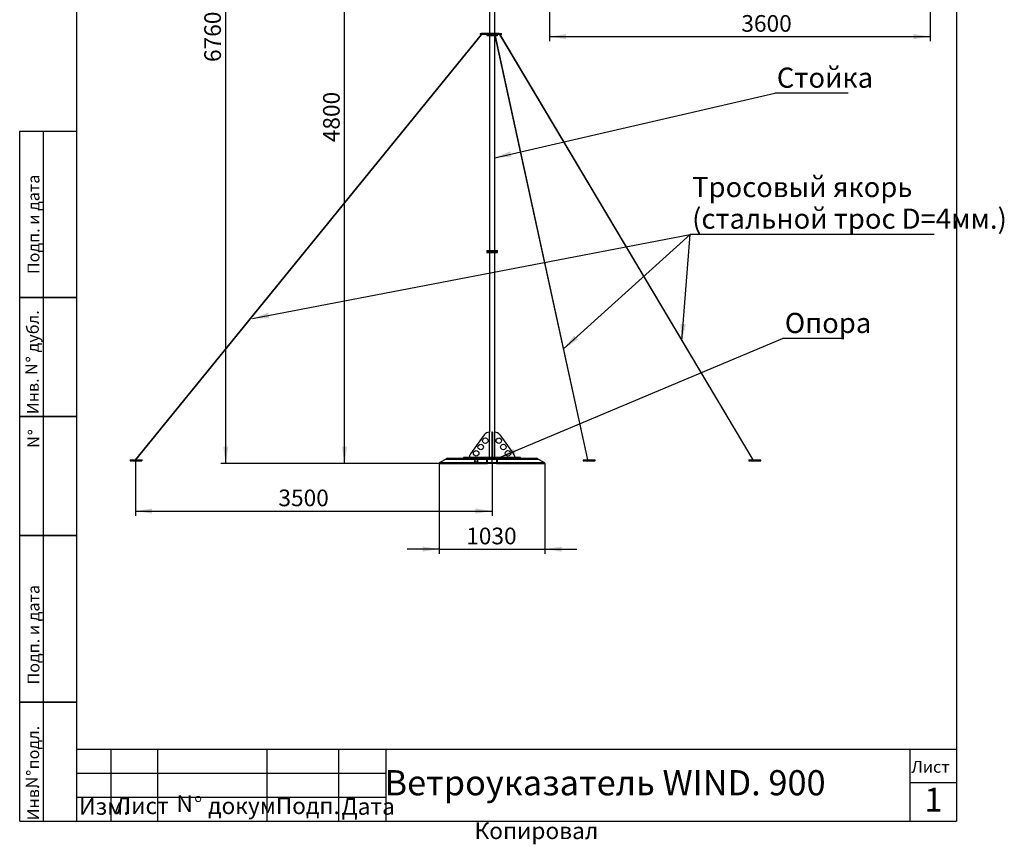
# Model space of a CAD drawing. Units: millimetres. Extents: x 1600 to 43004, y 25 to 58400.
# Drawn here: x 1600 to 43004, y 25 to 34681 of the extents above; entities that cross this region are included whole.
import ezdxf

# ---------------------------------------------------------------- set-up
doc = ezdxf.new("R2010")
doc.units = ezdxf.units.MM
doc.header["$LTSCALE"] = 200
doc.layers.add('THICK_LINE', color=7, linetype='Continuous', lineweight=25)
doc.layers.add('THIN_LINE', color=7, linetype='Continuous')
doc.styles.add('SLDTEXTSTYLE0', font='GOSTA.TTF', dxfattribs={"bigfont": 'bigfont'})
doc.styles.add('SLDTEXTSTYLE1', font='GOSTA.TTF')
doc.styles.add('SLDTEXTSTYLE2', font='GOSTA.TTF', dxfattribs={"width": 0.6, "bigfont": 'bigfont'})
doc.styles.add('SLDTEXTSTYLE4', font='ARIAL.TTF', dxfattribs={"width": 0.948})
doc.styles.get("Standard").update_dxf_attribs({"font": 'ARIAL.TTF'})
doc.dimstyles.new('SLDDIMSTYLE0', dxfattribs={"dimtxt": 700, "dimasz": 700, "dimexe": 0, "dimexo": 0.0625, "dimgap": 175, "dimtad": 2, "dimlfac": 0.225, "dimrnd": 1e-09, "dimzin": 12, "dimdsep": 46, "dimtxsty": 'SLDTEXTSTYLE4', "dimsah": 1, "dimcen": 0.09, "dimadec": 0, "dimazin": 3, "dimtfac": 1, "dimtdec": 3, "dimtofl": 0, "dimtmove": 0, "dimatfit": 3, "dimfxl": 1, "dimfrac": 2, "dimtolj": 1, "dimtzin": 12, "dimarcsym": 0})
doc.dimstyles.new('SLDDIMSTYLE1', dxfattribs={"dimtxt": 700, "dimasz": 700, "dimexe": 0, "dimexo": 0.0625, "dimgap": 175, "dimtad": 2, "dimlfac": 0.225, "dimrnd": 1e-09, "dimzin": 12, "dimdsep": 46, "dimtxsty": 'SLDTEXTSTYLE4', "dimsah": 1, "dimcen": 0.09, "dimadec": 0, "dimazin": 3, "dimtfac": 1, "dimtdec": 3, "dimtmove": 0, "dimatfit": 0, "dimfxl": 1, "dimfrac": 2, "dimtolj": 1, "dimtzin": 12, "dimarcsym": 0})
doc.dimstyles.new('SLDDIMSTYLE2', dxfattribs={"dimtxt": 0.18, "dimasz": 700, "dimexe": 0, "dimexo": 0.0625, "dimgap": 0, "dimtad": 0, "dimtih": 1, "dimtoh": 1, "dimdec": 0, "dimrnd": 1e-09, "dimzin": 0, "dimdsep": 46, "dimtxsty": 'Standard', "dimsah": 1, "dimcen": 0.09, "dimadec": 0, "dimazin": 0, "dimtfac": 700, "dimtdec": 0, "dimtofl": 0, "dimtmove": 0, "dimatfit": 3, "dimfxl": 1, "dimfrac": 2, "dimtolj": 1, "dimtzin": 0, "dimarcsym": 0})

# ---------------------------------------------------------------- blocks, each defined once
blk = doc.blocks.new('SW_SYMBOL_GWLD_NUM')
at = {"color": 0, "linetype": 'Continuous', "lineweight": 0}
blk.add_circle((210000, 165000), 25000, dxfattribs=at)
at = {"color": 0, "linetype": 'Continuous', "lineweight": 0, "insert": (80000, 100000), "char_height": 158561, "attachment_point": 5, "style": 'SLDTEXTSTYLE1'}
blk.add_mtext('N', dxfattribs=at)
blk = doc.blocks.new('SW_NOTE_0')
at = {"color": 0, "linetype": 'Continuous', "lineweight": 0, "xscale": 0.004414694280078895, "yscale": 0.004414694280078895, "zscale": 0.004414694280078895}
blk.add_blockref('SW_SYMBOL_GWLD_NUM', (0, 91), dxfattribs=at)
at = {"color": 0, "linetype": 'Continuous', "lineweight": 0, "insert": (1126, 883), "char_height": 700, "attachment_point": 1, "style": 'SLDTEXTSTYLE0'}
blk.add_mtext(' докум', dxfattribs=at)
blk = doc.blocks.new('SW_NOTE_1')
at = {"color": 0, "linetype": 'Continuous', "lineweight": 0, "xscale": 0.003153353057199211, "yscale": 0.003153353057199211, "zscale": 0.003153353057199211, "rotation": 90.0000000000002}
blk.add_blockref('SW_SYMBOL_GWLD_NUM', (-65, 1340), dxfattribs=at)
at = {"color": 0, "linetype": 'Continuous', "lineweight": 0, "char_height": 500, "attachment_point": 1, "rotation": 90, "style": 'SLDTEXTSTYLE2'}
for s, insert in [('подл.', (-631, 2144)), ('Инв.', (-631, 0))]:
    blk.add_mtext(s, dxfattribs=dict(at, insert=insert))
blk = doc.blocks.new('SW_NOTE_2')
at = {"color": 0, "linetype": 'Continuous', "lineweight": 0, "xscale": 0.003153353057199211, "yscale": 0.003153353057199211, "zscale": 0.003153353057199211, "rotation": 90.0000000000002}
blk.add_blockref('SW_SYMBOL_GWLD_NUM', (-65, 3594), dxfattribs=at)
blk = doc.blocks.new('SW_NOTE_3')
at = {"color": 0, "linetype": 'Continuous', "lineweight": 0, "xscale": 0.003153353057199211, "yscale": 0.003153353057199211, "zscale": 0.003153353057199211, "rotation": 90.0000000000002}
blk.add_blockref('SW_SYMBOL_GWLD_NUM', (-65, 1643), dxfattribs=at)
at = {"color": 0, "linetype": 'Continuous', "lineweight": 0, "char_height": 500, "attachment_point": 1, "rotation": 90, "style": 'SLDTEXTSTYLE2'}
for s, insert in [(' дубл.', (-631, 2447)), ('Инв. ', (-631, 0))]:
    blk.add_mtext(s, dxfattribs=dict(at, insert=insert))
blk = doc.blocks.new('_D')
at = {"layer": 'THICK_LINE', "color": 7}
for p, q in [((6466, 16097), (6466, 13831)), ((21464, 16029), (21464, 13831)), ((6466, 14031), (21464, 14031))]:
    blk.add_line(p, q, dxfattribs=at)
for points in [[(6466, 14031), (7166, 13923), (7166, 14138)], [(21464, 14031), (20764, 14138), (20764, 13923)]]:
    blk.add_solid(points, dxfattribs=at)
at = {"layer": 'THICK_LINE', "color": 7, "insert": (12479, 14933), "char_height": 700, "attachment_point": 1, "style": 'SLDTEXTSTYLE4'}
blk.add_mtext('3500', dxfattribs=at)
blk = doc.blocks.new('_D_1')
at = {"layer": 'THICK_LINE', "color": 7}
for p, q in [((19241, 16029), (19241, 12231)), ((23686, 16029), (23686, 12231)), ((19241, 12431), (17895, 12431)), ((19241, 12431), (23686, 12431)), ((23686, 12431), (25032, 12431))]:
    blk.add_line(p, q, dxfattribs=at)
for points in [[(19241, 12431), (18541, 12538), (18541, 12323)], [(23686, 12431), (24386, 12323), (24386, 12538)]]:
    blk.add_solid(points, dxfattribs=at)
at = {"layer": 'THICK_LINE', "color": 7, "insert": (20377, 13333), "char_height": 700, "attachment_point": 1, "style": 'SLDTEXTSTYLE4'}
blk.add_mtext('1030', dxfattribs=at)
blk = doc.blocks.new('_D_4')
at = {"layer": 'THICK_LINE', "color": 7}
for p, q in [((39881, 38391), (39881, 33773)), ((23876, 37275), (23876, 33773)), ((23876, 33973), (39881, 33973))]:
    blk.add_line(p, q, dxfattribs=at)
for points in [[(23876, 33973), (24576, 33865), (24576, 34080)], [(39881, 33973), (39181, 34080), (39181, 33865)]]:
    blk.add_solid(points, dxfattribs=at)
at = {"layer": 'THICK_LINE', "color": 7, "insert": (31946, 34875), "char_height": 700, "attachment_point": 1, "style": 'SLDTEXTSTYLE4'}
blk.add_mtext('3600', dxfattribs=at)
blk = doc.blocks.new('_D_6')
at = {"layer": 'THICK_LINE', "color": 7}
for p, q in [((23874, 37277), (15059, 37277)), ((15259, 16031), (15259, 37277)), ((19239, 16031), (15059, 16031))]:
    blk.add_line(p, q, dxfattribs=at)
for points in [[(15259, 37277), (15151, 36577), (15367, 36577)], [(15259, 16031), (15367, 16731), (15151, 16731)]]:
    blk.add_solid(points, dxfattribs=at)
at = {"layer": 'THICK_LINE', "color": 7, "insert": (14357, 29530), "char_height": 700, "attachment_point": 1, "rotation": 90, "style": 'SLDTEXTSTYLE4'}
blk.add_mtext('4800', dxfattribs=at)
blk = doc.blocks.new('_D_7')
at = {"layer": 'THICK_LINE', "color": 7}
for p, q in [((21289, 46071), (10065, 46071)), ((10265, 16031), (10265, 46071)), ((19239, 16031), (10065, 16031))]:
    blk.add_line(p, q, dxfattribs=at)
for points in [[(10265, 46071), (10158, 45371), (10373, 45371)], [(10265, 16031), (10373, 16731), (10158, 16731)]]:
    blk.add_solid(points, dxfattribs=at)
at = {"layer": 'THICK_LINE', "color": 7, "insert": (9363, 32903), "char_height": 700, "attachment_point": 1, "rotation": 90, "style": 'SLDTEXTSTYLE4'}
blk.add_mtext('6760', dxfattribs=at)
blk = doc.blocks.new('SW_NOTE_4')
at = {"layer": 'THICK_LINE', "color": 0}
blk.add_line((2469, 0), (0, 0), dxfattribs=at)
at = {"layer": 'THICK_LINE', "color": 0, "insert": (99, 1080), "char_height": 846.7, "attachment_point": 1, "style": 'SLDTEXTSTYLE0'}
blk.add_mtext('Опора', dxfattribs=at)
blk = doc.blocks.new('SW_NOTE_5')
at = {"layer": 'THICK_LINE', "color": 0}
blk.add_line((10266, 0), (0, 0), dxfattribs=at)
blk.add_line((10266, 0), (0, 0), dxfattribs=at)
blk.add_line((10266, 0), (0, 0), dxfattribs=at)
at = {"layer": 'THICK_LINE', "color": 0, "char_height": 846.67, "attachment_point": 1, "style": 'SLDTEXTSTYLE0'}
for s, insert in [('Тросовый якорь', (82, 2415)), ('(стальной трос D=4мм.)', (82, 1086))]:
    blk.add_mtext(s, dxfattribs=dict(at, insert=insert))
blk = doc.blocks.new('SW_NOTE_6')
at = {"layer": 'THICK_LINE', "color": 0}
blk.add_line((3075, 0), (0, 0), dxfattribs=at)
at = {"layer": 'THICK_LINE', "color": 0, "insert": (81, 1081), "char_height": 846.7, "attachment_point": 1, "style": 'SLDTEXTSTYLE0'}
blk.add_mtext('Стойка', dxfattribs=at)

msp = doc.modelspace()

# ---------------------------------------------------------------- linework, layer by layer
at = {"color": 7, "linetype": 'Continuous', "lineweight": 25}
for p, q in [((21352.454, 37532.92), (21352.454, 34097.365)), ((21574.676, 34097.365), (21574.676, 37532.92)), ((21004.717, 34052.92), (6462.765, 16186.254)), ((6485.687, 16186.254), (21027.639, 34052.92)), ((20956.487, 34097.365), (20956.487, 34052.92)), ((20956.487, 34097.365), (21014.135, 34097.365)), ((20956.487, 34052.92), (21014.135, 34052.92)), ((21014.135, 34097.365), (21014.135, 34052.92)), ((21757.705, 34097.365), (21014.135, 34097.365)), ((21757.705, 34052.92), (21014.135, 34052.92)), ((21241.343, 34052.92), (21241.343, 34008.476)), ((21463.565, 34008.476), (21241.343, 34008.476)), ((21352.454, 34008.476), (21352.454, 24986.254)), ((21685.787, 34008.476), (21463.565, 34008.476)), ((21574.676, 24986.254), (21574.676, 34008.476)), ((21584.037, 34008.476), (25470.849, 16186.254)), ((25489.044, 16186.254), (21602.233, 34008.476)), ((21685.787, 34008.476), (21685.787, 34052.92)), ((21757.705, 34097.365), (21757.705, 34052.92)), ((21757.705, 34097.365), (21855.613, 34097.365)), ((21757.705, 34052.92), (21855.613, 34052.92)), ((21780.728, 34052.92), (32426.176, 16186.254)), ((32446.87, 16186.254), (21801.423, 34052.92)), ((21855.613, 34052.92), (21855.613, 34097.365)), ((21241.343, 24986.254), (21241.343, 24941.809)), ((21241.343, 24986.254), (21685.787, 24986.254)), ((21241.343, 24941.809), (21241.343, 24897.365)), ((21241.343, 24941.809), (21685.787, 24941.809)), ((21241.343, 24897.365), (21685.787, 24897.365)), ((21352.454, 24897.365), (21352.454, 17341.497)), ((21574.676, 17341.497), (21574.676, 24897.365)), ((21685.787, 24941.809), (21685.787, 24986.254)), ((21685.787, 24897.365), (21685.787, 24941.809)), ((21136.716, 17231.573), (20558.938, 16436.33)), ((21352.454, 16279.587), (21352.454, 17341.497)), ((21476.899, 17341.497), (21450.232, 17341.497)), ((21450.232, 17341.497), (21450.232, 17231.573)), ((21476.899, 17231.573), (21450.232, 17231.573)), ((21450.232, 17231.573), (21450.232, 16436.33)), ((21476.899, 17341.497), (21476.899, 17231.573)), ((21476.899, 17231.573), (21476.899, 16436.33)), ((21574.676, 16279.587), (21574.676, 17341.497)), ((21790.414, 17231.573), (22368.192, 16436.33)), ((6240.442, 16186.254), (6240.442, 16141.809)), ((6240.442, 16186.254), (6240.625, 16186.254)), ((6240.625, 16186.254), (6240.625, 16141.809)), ((6240.625, 16186.254), (6304.636, 16186.254)), ((6304.636, 16141.809), (6304.636, 16186.254)), ((6304.636, 16186.254), (6340.156, 16186.254)), ((6340.156, 16186.254), (6340.156, 16141.809)), ((6340.156, 16186.254), (6738.296, 16186.254)), ((6738.296, 16141.809), (6738.296, 16186.254)), ((6738.296, 16186.254), (6747.039, 16186.254)), ((6747.039, 16141.809), (6747.039, 16186.254)), ((19533.867, 16217.365), (19272.135, 16066.254)), ((19595.451, 16252.92), (19533.867, 16217.365)), ((19595.451, 16252.92), (20705.663, 16252.92)), ((20263.565, 16279.587), (20263.565, 16252.92)), ((20329.448, 16279.587), (20263.565, 16279.587)), ((20329.448, 16279.587), (20329.448, 16252.92)), ((20933.111, 16279.587), (20329.448, 16279.587)), ((20933.111, 16252.92), (20705.663, 16252.92)), ((20933.111, 16279.587), (20933.111, 16252.92)), ((21215.954, 16279.587), (20933.111, 16279.587)), ((21215.954, 16252.92), (20933.111, 16252.92)), ((21215.954, 16279.587), (21215.954, 16252.92)), ((21377.705, 16279.587), (21215.954, 16279.587)), ((21276.899, 16252.92), (21215.954, 16252.92)), ((21241.343, 16066.254), (21241.343, 16217.365)), ((21259.121, 16217.365), (21259.121, 16066.254)), ((21276.899, 16252.92), (21650.232, 16252.92)), ((21650.232, 16235.143), (21276.899, 16235.143)), ((21377.705, 16279.587), (21377.705, 16252.92)), ((21549.425, 16279.587), (21377.705, 16279.587)), ((21476.899, 16436.33), (21450.232, 16436.33)), ((21450.232, 16436.33), (21450.232, 16279.587)), ((21476.899, 16436.33), (21476.899, 16279.587)), ((21549.425, 16279.587), (21549.425, 16252.92)), ((21711.176, 16279.587), (21549.425, 16279.587)), ((21711.176, 16252.92), (21650.232, 16252.92)), ((21668.01, 16066.254), (21668.01, 16217.365)), ((21685.787, 16066.254), (21685.787, 16217.365)), ((21711.176, 16279.587), (21711.176, 16252.92)), ((21994.019, 16279.587), (21711.176, 16279.587)), ((21994.019, 16252.92), (21711.176, 16252.92)), ((21994.019, 16279.587), (21994.019, 16252.92)), ((22597.682, 16279.587), (21994.019, 16279.587)), ((22221.467, 16252.92), (21994.019, 16252.92)), ((22221.467, 16252.92), (23331.679, 16252.92)), ((22597.682, 16279.587), (22597.682, 16252.92)), ((22663.565, 16279.587), (22597.682, 16279.587)), ((22663.565, 16252.92), (22663.565, 16279.587)), ((23393.263, 16217.365), (23331.679, 16252.92)), ((23654.995, 16066.254), (23393.263, 16217.365)), ((25292.029, 16186.254), (25292.029, 16141.809)), ((25292.029, 16186.254), (25292.212, 16186.254)), ((25292.212, 16186.254), (25292.212, 16141.809)), ((25292.212, 16186.254), (25356.223, 16186.254)), ((25356.223, 16141.809), (25356.223, 16186.254)), ((25356.223, 16186.254), (25391.743, 16186.254)), ((25391.743, 16186.254), (25391.743, 16141.809)), ((25391.743, 16186.254), (25789.883, 16186.254)), ((25789.883, 16141.809), (25789.883, 16186.254)), ((25789.883, 16186.254), (25798.626, 16186.254)), ((25798.626, 16141.809), (25798.626, 16186.254)), ((32265.394, 16186.254), (32265.394, 16141.809)), ((32265.394, 16186.254), (32265.576, 16186.254)), ((32265.576, 16186.254), (32265.576, 16141.809)), ((32265.576, 16186.254), (32329.588, 16186.254)), ((32329.588, 16141.809), (32329.588, 16186.254)), ((32329.588, 16186.254), (32365.108, 16186.254)), ((32365.108, 16186.254), (32365.108, 16141.809)), ((32365.108, 16186.254), (32763.248, 16186.254)), ((32763.248, 16141.809), (32763.248, 16186.254)), ((32763.248, 16186.254), (32771.99, 16186.254)), ((32771.99, 16141.809), (32771.99, 16186.254)), ((6240.625, 16141.809), (6240.442, 16141.809)), ((6240.625, 16141.809), (6304.636, 16141.809)), ((6340.156, 16141.809), (6304.636, 16141.809)), ((6340.156, 16141.809), (6738.296, 16141.809)), ((6444.946, 16136.198), (6449.513, 16141.809)), ((6747.039, 16141.809), (6738.296, 16141.809)), ((19272.135, 16066.254), (19241.343, 16048.476)), ((19241.343, 16030.698), (19241.343, 16048.476)), ((19241.343, 16030.698), (21276.899, 16030.698)), ((21246.107, 16048.476), (21276.899, 16048.476)), ((21650.232, 16048.476), (21276.899, 16048.476)), ((21650.232, 16030.698), (21276.899, 16030.698)), ((21650.232, 16048.476), (21681.024, 16048.476)), ((21650.232, 16030.698), (23685.787, 16030.698)), ((23685.787, 16048.476), (23654.995, 16066.254)), ((23685.787, 16030.698), (23685.787, 16048.476)), ((25292.212, 16141.809), (25292.029, 16141.809)), ((25292.212, 16141.809), (25356.223, 16141.809)), ((25391.743, 16141.809), (25356.223, 16141.809)), ((25391.743, 16141.809), (25789.883, 16141.809)), ((25480.541, 16141.809), (25480.955, 16139.915)), ((25798.626, 16141.809), (25789.883, 16141.809)), ((32265.576, 16141.809), (32265.394, 16141.809)), ((32265.576, 16141.809), (32329.588, 16141.809)), ((32365.108, 16141.809), (32329.588, 16141.809)), ((32365.108, 16141.809), (32763.248, 16141.809)), ((32452.657, 16141.809), (32455.368, 16137.259)), ((32771.99, 16141.809), (32763.248, 16141.809))]:
    msp.add_line(p, q, dxfattribs=at)
at = {"color": 8, "linetype": 'Continuous', "lineweight": 25}
for p, q in [((19533.867, 16217.365), (21241.343, 16217.365)), ((21259.121, 16217.365), (21668.01, 16217.365)), ((21685.787, 16217.365), (23393.263, 16217.365)), ((19272.135, 16066.254), (21241.343, 16066.254)), ((21259.121, 16066.254), (21668.01, 16066.254)), ((21685.787, 16066.254), (23654.995, 16066.254))]:
    msp.add_line(p, q, dxfattribs=at)
at = {"color": 7, "linetype": 'Continuous', "lineweight": 25, "flags": 128}
for points in [[(6435.752, 16141.809), (6436.65, 16141.044), (6439.365, 16138.93), (6441.879, 16137.254), (6443.811, 16136.272), (6444.867, 16136.133), (6444.885, 16136.858), (6443.863, 16138.337), (6441.956, 16140.344), (6440.353, 16141.809)], [(25498.225, 16141.809), (25497.913, 16141.044), (25496.177, 16138.93), (25493.445, 16137.254), (25490.134, 16136.272), (25486.748, 16136.133), (25483.802, 16136.858), (25481.744, 16138.337), (25480.955, 16139.915)], [(32456.719, 16141.809), (32456.133, 16141.044), (32455.154, 16138.93), (32455.371, 16137.254), (32456.75, 16136.272), (32459.081, 16136.133), (32462.009, 16136.858), (32465.089, 16138.337), (32467.851, 16140.344), (32469.289, 16141.809)]]:
    msp.add_lwpolyline(points, dxfattribs=at)
at = {"color": 7, "linetype": 'Continuous', "lineweight": 25}
for centre, radius in [((21181.456, 16990.698), 115.556), ((21745.674, 16990.698), 115.556), ((20793.967, 16457.365), 115.556), ((20987.711, 16724.032), 115.556), ((21939.419, 16724.032), 115.556), ((22133.164, 16457.365), 115.556), ((20796.899, 16141.809), 66.667)]:
    msp.add_circle(centre, radius, dxfattribs=at)
for centre, radius, start, end in [((21352.454, 17074.83), 266.667, 90, 144), ((21574.676, 17074.83), 266.667, 36, 90), ((20774.676, 16279.587), 266.667, 144, 180), ((21276.899, 16217.365), 35.556, 90, 180), ((21276.899, 16217.365), 17.778, 90, 180), ((21650.232, 16217.365), 35.556, 0, 90), ((21650.232, 16217.365), 17.778, 0, 90), ((22152.454, 16279.587), 266.667, 0, 36), ((21276.899, 16066.254), 35.556, 180, 210), ((21276.899, 16066.254), 35.556, 210, 270), ((21276.899, 16066.254), 17.778, 180, 270), ((21650.232, 16066.254), 17.778, 270, 0), ((21650.232, 16066.254), 35.556, 270, 330), ((21650.232, 16066.254), 35.556, 330, 0)]:
    msp.add_arc(centre, radius, start, end, dxfattribs=at)
at = {"layer": 'THICK_LINE'}
for p, q in [((4000, 1000), (4000, 58400)), ((41000, 58400), (41000, 1000)), ((1600, 1000), (1600, 30000)), ((1600, 30000), (4000, 30000)), ((1600.511, 999.362), (1600.511, 29999.362)), ((4000.511, 999.362), (4000.511, 29999.362)), ((4000, 23000), (1600, 23000)), ((1600.511, 22999.362), (4000.511, 22999.362)), ((4000, 18000), (1600, 18000)), ((1600.511, 17999.362), (4000.511, 17999.362)), ((4000, 13000), (1600, 13000)), ((1600.511, 12999.362), (4000.511, 12999.362)), ((4000, 6000), (1600, 6000)), ((1600.511, 5999.362), (4000.511, 5999.362)), ((4000, 4017.267), (40999.532, 4017.267)), ((5429.832, 4016.945), (5429.832, 1016.945)), ((7400, 4017.267), (7400, 1000)), ((12000, 1000), (12000, 4017.267)), ((15000, 4017.267), (15000, 1000)), ((17000, 4017.267), (17000, 1000)), ((39029.832, 4016.945), (39029.832, 1016.945)), ((39029.832, 4016.945), (39029.832, 1016.945)), ((39030.157, 4017.267), (39030.157, 1009.494)), ((39030.157, 2620.801), (40999.532, 2620.801)), ((1600, 1000), (41000, 1000)), ((1600.511, 999.362), (4000.511, 999.362))]:
    msp.add_line(p, q, dxfattribs=at)
at = {"layer": 'THICK_LINE', "color": 7}
for p, q in [((21463.565, 16030.698), (21463.565, 16217.365)), ((6465.914, 16141.809), (6465.914, 16098.969))]:
    msp.add_line(p, q, dxfattribs=at)
at = {"layer": 'THIN_LINE'}
for p, q in [((2600, 1000), (2600, 30000)), ((2600.511, 999.362), (2600.511, 29999.362)), ((4000, 3014.676), (17000, 3014.676)), ((4000, 2012.085), (17000, 2012.085))]:
    msp.add_line(p, q, dxfattribs=at)

# ---------------------------------------------------------------- block references
at = {"color": 7, "linetype": 'Continuous', "lineweight": 0}
for name, p in [('SW_NOTE_3', (2533.66, 18100.365)), ('SW_NOTE_2', (2616.678, 13086.399)), ('SW_NOTE_1', (2549.162, 1028.428)), ('SW_NOTE_0', (8181.287, 1110.941))]:
    msp.add_blockref(name, p, dxfattribs=at)
at = {"layer": 'THICK_LINE', "color": 7}
for name, p in [('SW_NOTE_6', (33357.052, 31587.336)), ('SW_NOTE_5', (29793.955, 25656.114)), ('SW_NOTE_4', (33675.186, 21279.807))]:
    msp.add_blockref(name, p, dxfattribs=at)

# ---------------------------------------------------------------- texts
at = {"color": 7, "linetype": 'Continuous', "lineweight": 0, "char_height": 500, "attachment_point": 1, "rotation": 90, "style": 'SLDTEXTSTYLE2'}
for insert in [(1930.662, 23989.675), (1930.662, 6740.623)]:
    msp.add_mtext('Подп. и дата', dxfattribs=dict(at, insert=insert))
at = {"color": 7, "linetype": 'Continuous', "lineweight": 0}
for s, insert, char_height, attachment_point, style in [('Лист', (39096.327, 3531.018), 500, 1, 'SLDTEXTSTYLE2'), ('Ветроуказатель WIND. 900', (26215.705, 3141.616), 1058.33333, 2, 'SLDTEXTSTYLE0'), ('1', (39649.399, 2398.415), 1000, 1, 'SLDTEXTSTYLE1'), ('Изм.', (4090.339, 1966.208), 700, 1, 'SLDTEXTSTYLE0'), ('Лист', (5614.994, 1993.88), 700, 1, 'SLDTEXTSTYLE0'), ('Подп.', (12368.959, 1993.88), 700, 1, 'SLDTEXTSTYLE0'), ('Дата', (15131.977, 1966.208), 700, 1, 'SLDTEXTSTYLE0'), ('Копировал', (20726.066, 943.988), 700, 1, 'SLDTEXTSTYLE0')]:
    msp.add_mtext(s, dxfattribs=dict(at, insert=insert, char_height=char_height, attachment_point=attachment_point, style=style))

# ---------------------------------------------------------------- dimensions: what is measured, and where the dimension line sits
at = {"layer": 'THICK_LINE', "color": 7}
for base, p2, text, picture, middle in [((10265.254, 46070.678), (21291.078, 46070.678), '6760', '_D_7', (10265.254, 33972.674)), ((15259.114, 37276.888), (23876.18, 37276.888), '4800', '_D_6', (15259.114, 30599.345))]:
    dim = msp.add_linear_dim(base=base, p1=(19241.343, 16030.698), p2=p2, angle=90, text=text, dimstyle='SLDDIMSTYLE0', dxfattribs=at)
    dim.commit()
    dim.dimension.update_dxf_attribs({"geometry": picture, "text_midpoint": middle, "dimtype": 160})
for base, p1, p2, text, dimstyle, picture, middle in [((39881.085, 33972.674), (23876.18, 37276.888), (39881.085, 38392.921), '3600', 'SLDDIMSTYLE0', '_D_4', (33015.399, 33972.674)), ((21463.565, 14030.698), (6465.914, 16098.969), (21463.565, 16030.698), '3500', 'SLDDIMSTYLE0', '_D', (13547.957, 14030.698)), ((23685.787, 12430.698), (19241.343, 16030.698), (23685.787, 16030.698), '1030', 'SLDDIMSTYLE1', '_D_1', (21446.84, 12430.698))]:
    dim = msp.add_linear_dim(base=base, p1=p1, p2=p2, text=text, dimstyle=dimstyle, dxfattribs=at)
    dim.commit()
    dim.dimension.update_dxf_attribs({"geometry": picture, "text_midpoint": middle, "dimtype": 160})

# ---------------------------------------------------------------- leaders
for points in [[(21574.676, 28879.575), (33357.052, 31587.336)], [(11383.61, 22121.31), (29793.955, 25656.114)], [(24471.954, 20849.927), (29793.955, 25656.114)], [(29443.979, 21191.39), (29793.955, 25656.114)], [(21770.396, 16279.587), (33675.186, 21279.807)]]:
    msp.add_leader(points, dimstyle='SLDDIMSTYLE2', dxfattribs=at)

doc.saveas('drawing.dxf')
